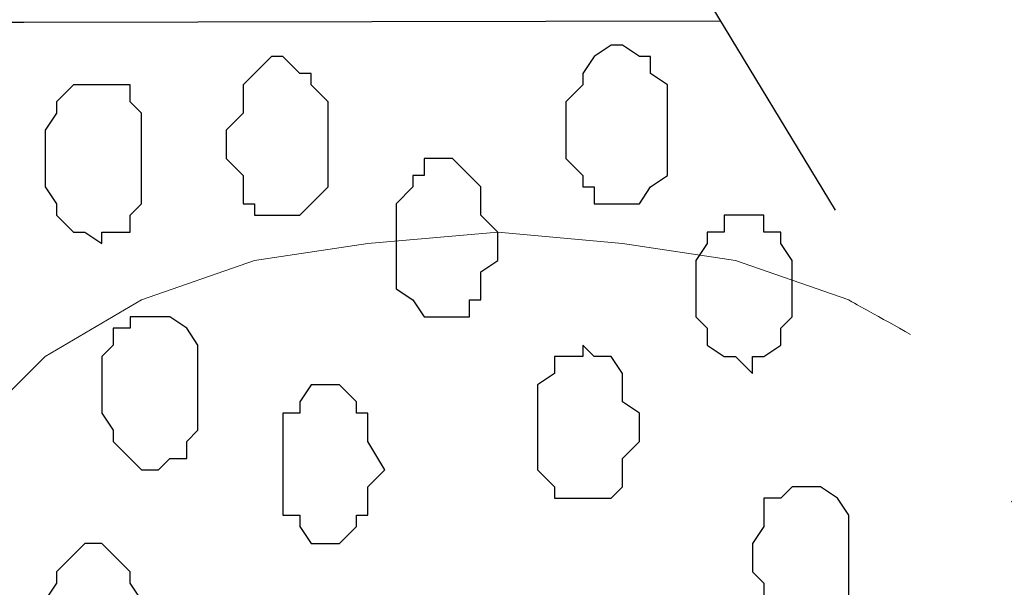
# Model space of a CAD drawing. Units: centimetres. Extents: x -8.5 to 8.6, y -9.6 to 13.4.
# Drawn here: x -1.4 to -1.1, y 0.1 to 0.3 of the extents above; entities that cross this region are included whole.
import ezdxf

# ---------------------------------------------------------------- set-up
doc = ezdxf.new("R2010")
doc.units = ezdxf.units.CM
doc.header["$MEASUREMENT"] = 0
doc.linetypes.add('DASHDOTX2', pattern=[50.8, 25.4, -12.7, 0, -12.7])
doc.layers.add('Layer 1', color=7, linetype='Continuous')

msp = doc.modelspace()

# ---------------------------------------------------------------- linework, layer by layer
at = {"linetype": 'DASHDOTX2', "ltscale": 0.01}
msp.add_line((-2.52565, 2.51513), (0.70768, -2.81108), dxfattribs=at)
at = {"layer": 'Layer 1', "lineweight": 9}
for points, knots in [([(-1.17474, 0.28979), (-3.96184, 0.28508), (-6.51792, 0.28081), (-6.51792, 0.28081), (-6.51792, 0.28081), (-6.51792, 0.28081), (-6.51838, 0.43956), (-6.51838, 0.43956), (-6.51838, 0.43956), (-6.51838, 0.43956), (-4.01738, 0.43956), (-1.26566, 0.43956)], [1.1362978, 1.1362978, 1.1362978, 1.1362978, 1.25, 1.25, 1.25, 1.25, 1.5, 1.5, 1.5, 1.5, 1.6124683, 1.6124683, 1.6124683, 1.6124683]), ([(-0.15289, -1.39347), (-3.30497, -1.39347), (-6.51792, -1.39347), (-6.51792, -1.39347), (-6.51792, -1.39347), (-6.51792, -1.39347), (-6.51792, 0.28081), (-6.51792, 0.28081), (-6.51792, 0.28081), (-3.96184, 0.28508), (-1.17474, 0.28979)], [0.6226314, 0.6226314, 0.6226314, 0.6226314, 0.75, 0.75, 0.75, 0.75, 1, 1, 1, 1.113652, 1.113652, 1.113652, 1.113652]), ([(-1.10367, 0.17272), (-1.11433, 0.17865), (-1.12677, 0.18556), (-1.12677, 0.18556), (-1.12677, 0.18556), (-1.12677, 0.18556), (-1.16911, 0.20038), (-1.16911, 0.20038), (-1.16911, 0.20038), (-1.16911, 0.20038), (-1.21144, 0.20673), (-1.21144, 0.20673), (-1.21144, 0.20673), (-1.21144, 0.20673), (-1.25801, 0.21096), (-1.25801, 0.21096), (-1.25801, 0.21096), (-1.25801, 0.21096), (-1.30669, 0.20673), (-1.30669, 0.20673), (-1.30669, 0.20673), (-1.30669, 0.20673), (-1.34902, 0.20038), (-1.34902, 0.20038), (-1.34902, 0.20038), (-1.34902, 0.20038), (-1.39136, 0.18556), (-1.39136, 0.18556), (-1.39136, 0.18556), (-1.39136, 0.18556), (-1.42734, 0.16439), (-1.42734, 0.16439), (-1.42734, 0.16439), (-1.42734, 0.16439), (-1.45486, 0.13688), (-1.45486, 0.13688), (-1.45486, 0.13688), (-1.45486, 0.13688), (-1.47602, 0.11148), (-1.47602, 0.11148), (-1.47602, 0.11148), (-1.47602, 0.11148), (-1.48237, 0.09031), (-1.48237, 0.09031), (-1.48237, 0.09031), (-1.48237, 0.09031), (-1.48661, 0.07338), (-1.48661, 0.07338), (-1.48661, 0.07338), (-1.48661, 0.07338), (-1.48661, 0.02681), (-1.48661, 0.02681), (-1.48661, 0.02681), (-1.48661, 0.02681), (-1.25801, -1.16487), (-1.25801, -1.16487), (-1.25801, -1.16487), (-1.03152, 0.02681), (-1.03152, 0.02681), (-1.03152, 0.02681), (-1.03152, 0.02681), (-1.02861, 0.03846), (-1.02673, 0.04598)], [0.3537455, 0.3537455, 0.3537455, 0.3537455, 0.3809524, 0.3809524, 0.3809524, 0.3809524, 0.4285714, 0.4285714, 0.4285714, 0.4285714, 0.4761905, 0.4761905, 0.4761905, 0.4761905, 0.5238095, 0.5238095, 0.5238095, 0.5238095, 0.5714286, 0.5714286, 0.5714286, 0.5714286, 0.6190476, 0.6190476, 0.6190476, 0.6190476, 0.6666667, 0.6666667, 0.6666667, 0.6666667, 0.7142857, 0.7142857, 0.7142857, 0.7142857, 0.7619048, 0.7619048, 0.7619048, 0.7619048, 0.8095238, 0.8095238, 0.8095238, 0.8095238, 0.8571429, 0.8571429, 0.8571429, 0.8571429, 0.9047619, 0.9047619, 0.9047619, 0.9047619, 0.952381, 0.952381, 0.952381, 0.952381, 1, 1, 1, 1.047619, 1.047619, 1.047619, 1.047619, 1.0798669, 1.0798669, 1.0798669, 1.0798669])]:
    msp.add_open_spline(points, degree=3, knots=knots, dxfattribs=at)
at = {"layer": 'Layer 1', "color": 254}
msp.add_open_spline([(-1.17474, 0.28979), (-3.96184, 0.28508), (-6.51792, 0.28081), (-6.51792, 0.28081), (-6.51792, 0.28081), (-6.51792, 0.28081), (-6.51792, -1.39347), (-6.51792, -1.39347), (-6.51792, -1.39347), (-3.30497, -1.39347), (-0.15289, -1.39347)], degree=3, knots=[0.636348, 0.636348, 0.636348, 0.636348, 0.75, 0.75, 0.75, 0.75, 1, 1, 1, 1.1273686, 1.1273686, 1.1273686, 1.1273686], dxfattribs=at)
at = {"layer": 'Layer 1', "color": 253}
for points, knots in [([(-1.21144, 0.28081), (-1.21144, 0.28081), (-1.20509, 0.27658), (-1.20509, 0.27658), (-1.20509, 0.27658), (-1.20509, 0.27658), (-1.20086, 0.27658), (-1.20086, 0.27658), (-1.20086, 0.27658), (-1.20086, 0.27658), (-1.20086, 0.27023), (-1.20086, 0.27023), (-1.20086, 0.27023), (-1.20086, 0.27023), (-1.19451, 0.26599), (-1.19451, 0.26599), (-1.19451, 0.26599), (-1.19451, 0.26599), (-1.19451, 0.23213), (-1.19451, 0.23213), (-1.19451, 0.23213), (-1.19451, 0.23213), (-1.20086, 0.22789), (-1.20086, 0.22789), (-1.20086, 0.22789), (-1.20086, 0.22789), (-1.20509, 0.22154), (-1.20509, 0.22154), (-1.20509, 0.22154), (-1.20509, 0.22154), (-1.22202, 0.22154), (-1.22202, 0.22154), (-1.22202, 0.22154), (-1.22202, 0.22154), (-1.22202, 0.22789), (-1.22202, 0.22789), (-1.22202, 0.22789), (-1.22202, 0.22789), (-1.22626, 0.22789), (-1.22626, 0.22789), (-1.22626, 0.22789), (-1.22626, 0.22789), (-1.22626, 0.23213), (-1.22626, 0.23213), (-1.22626, 0.23213), (-1.22626, 0.23213), (-1.23261, 0.23848), (-1.23261, 0.23848), (-1.23261, 0.23848), (-1.23261, 0.23848), (-1.23261, 0.25964), (-1.23261, 0.25964), (-1.23261, 0.25964), (-1.23261, 0.25964), (-1.22626, 0.26599), (-1.22626, 0.26599), (-1.22626, 0.26599), (-1.22626, 0.26599), (-1.22626, 0.27023), (-1.22626, 0.27023), (-1.22626, 0.27023), (-1.22626, 0.27023), (-1.22202, 0.27658), (-1.22202, 0.27658), (-1.22202, 0.27658), (-1.22202, 0.27658), (-1.21567, 0.28081), (-1.21567, 0.28081), (-1.21567, 0.28081), (-1.21567, 0.28081), (-1.21144, 0.28081), (-1.21144, 0.28081)], [0, 0, 0, 0, 0.055556, 0.055556, 0.055556, 0.055556, 0.111111, 0.111111, 0.111111, 0.111111, 0.166667, 0.166667, 0.166667, 0.166667, 0.222222, 0.222222, 0.222222, 0.222222, 0.277778, 0.277778, 0.277778, 0.277778, 0.333333, 0.333333, 0.333333, 0.333333, 0.388889, 0.388889, 0.388889, 0.388889, 0.444444, 0.444444, 0.444444, 0.444444, 0.5, 0.5, 0.5, 0.5, 0.555556, 0.555556, 0.555556, 0.555556, 0.611111, 0.611111, 0.611111, 0.611111, 0.666667, 0.666667, 0.666667, 0.666667, 0.722222, 0.722222, 0.722222, 0.722222, 0.777778, 0.777778, 0.777778, 0.777778, 0.833333, 0.833333, 0.833333, 0.833333, 0.888889, 0.888889, 0.888889, 0.888889, 0.944444, 0.944444, 0.944444, 0.944444, 1, 1, 1, 1]), ([(-1.40617, 0.26599), (-1.40617, 0.26599), (-1.39559, 0.26599), (-1.39559, 0.26599), (-1.39559, 0.26599), (-1.39559, 0.26599), (-1.39559, 0.25964), (-1.39559, 0.25964), (-1.39559, 0.25964), (-1.39559, 0.25964), (-1.39136, 0.25541), (-1.39136, 0.25541), (-1.39136, 0.25541), (-1.39136, 0.25541), (-1.39136, 0.22154), (-1.39136, 0.22154), (-1.39136, 0.22154), (-1.39136, 0.22154), (-1.39559, 0.21731), (-1.39559, 0.21731), (-1.39559, 0.21731), (-1.39559, 0.21731), (-1.39559, 0.21096), (-1.39559, 0.21096), (-1.39559, 0.21096), (-1.39559, 0.21096), (-1.40617, 0.21096), (-1.40617, 0.21096), (-1.40617, 0.21096), (-1.40617, 0.21096), (-1.40617, 0.20673), (-1.40617, 0.20673), (-1.40617, 0.20673), (-1.40617, 0.20673), (-1.41252, 0.21096), (-1.41252, 0.21096), (-1.41252, 0.21096), (-1.41252, 0.21096), (-1.41676, 0.21096), (-1.41676, 0.21096), (-1.41676, 0.21096), (-1.41676, 0.21096), (-1.42311, 0.21731), (-1.42311, 0.21731), (-1.42311, 0.21731), (-1.42311, 0.21731), (-1.42311, 0.22154), (-1.42311, 0.22154), (-1.42311, 0.22154), (-1.42311, 0.22154), (-1.42734, 0.22789), (-1.42734, 0.22789), (-1.42734, 0.22789), (-1.42734, 0.22789), (-1.42734, 0.24906), (-1.42734, 0.24906), (-1.42734, 0.24906), (-1.42734, 0.24906), (-1.42311, 0.25541), (-1.42311, 0.25541), (-1.42311, 0.25541), (-1.42311, 0.25541), (-1.42311, 0.25964), (-1.42311, 0.25964), (-1.42311, 0.25964), (-1.42311, 0.25964), (-1.41676, 0.26599), (-1.41676, 0.26599), (-1.41676, 0.26599), (-1.41676, 0.26599), (-1.40617, 0.26599), (-1.40617, 0.26599)], [0, 0, 0, 0, 0.055556, 0.055556, 0.055556, 0.055556, 0.111111, 0.111111, 0.111111, 0.111111, 0.166667, 0.166667, 0.166667, 0.166667, 0.222222, 0.222222, 0.222222, 0.222222, 0.277778, 0.277778, 0.277778, 0.277778, 0.333333, 0.333333, 0.333333, 0.333333, 0.388889, 0.388889, 0.388889, 0.388889, 0.444444, 0.444444, 0.444444, 0.444444, 0.5, 0.5, 0.5, 0.5, 0.555556, 0.555556, 0.555556, 0.555556, 0.611111, 0.611111, 0.611111, 0.611111, 0.666667, 0.666667, 0.666667, 0.666667, 0.722222, 0.722222, 0.722222, 0.722222, 0.777778, 0.777778, 0.777778, 0.777778, 0.833333, 0.833333, 0.833333, 0.833333, 0.888889, 0.888889, 0.888889, 0.888889, 0.944444, 0.944444, 0.944444, 0.944444, 1, 1, 1, 1]), ([(-1.27917, 0.23848), (-1.27917, 0.23848), (-1.27494, 0.23848), (-1.27494, 0.23848), (-1.27494, 0.23848), (-1.27494, 0.23848), (-1.26436, 0.22789), (-1.26436, 0.22789), (-1.26436, 0.22789), (-1.26436, 0.22789), (-1.26436, 0.21731), (-1.26436, 0.21731), (-1.26436, 0.21731), (-1.26436, 0.21731), (-1.25801, 0.21096), (-1.25801, 0.21096), (-1.25801, 0.21096), (-1.25801, 0.21096), (-1.25801, 0.20038), (-1.25801, 0.20038), (-1.25801, 0.20038), (-1.25801, 0.20038), (-1.26436, 0.19614), (-1.26436, 0.19614), (-1.26436, 0.19614), (-1.26436, 0.19614), (-1.26436, 0.18556), (-1.26436, 0.18556), (-1.26436, 0.18556), (-1.26436, 0.18556), (-1.26859, 0.18556), (-1.26859, 0.18556), (-1.26859, 0.18556), (-1.26859, 0.18556), (-1.26859, 0.17921), (-1.26859, 0.17921), (-1.26859, 0.17921), (-1.26859, 0.17921), (-1.28552, 0.17921), (-1.28552, 0.17921), (-1.28552, 0.17921), (-1.28552, 0.17921), (-1.28976, 0.18556), (-1.28976, 0.18556), (-1.28976, 0.18556), (-1.28976, 0.18556), (-1.29611, 0.18979), (-1.29611, 0.18979), (-1.29611, 0.18979), (-1.29611, 0.18979), (-1.29611, 0.22154), (-1.29611, 0.22154), (-1.29611, 0.22154), (-1.29611, 0.22154), (-1.28976, 0.22789), (-1.28976, 0.22789), (-1.28976, 0.22789), (-1.28976, 0.22789), (-1.28976, 0.23213), (-1.28976, 0.23213), (-1.28976, 0.23213), (-1.28976, 0.23213), (-1.28552, 0.23213), (-1.28552, 0.23213), (-1.28552, 0.23213), (-1.28552, 0.23213), (-1.28552, 0.23848), (-1.28552, 0.23848), (-1.28552, 0.23848), (-1.28552, 0.23848), (-1.27917, 0.23848), (-1.27917, 0.23848)], [0, 0, 0, 0, 0.055556, 0.055556, 0.055556, 0.055556, 0.111111, 0.111111, 0.111111, 0.111111, 0.166667, 0.166667, 0.166667, 0.166667, 0.222222, 0.222222, 0.222222, 0.222222, 0.277778, 0.277778, 0.277778, 0.277778, 0.333333, 0.333333, 0.333333, 0.333333, 0.388889, 0.388889, 0.388889, 0.388889, 0.444444, 0.444444, 0.444444, 0.444444, 0.5, 0.5, 0.5, 0.5, 0.555556, 0.555556, 0.555556, 0.555556, 0.611111, 0.611111, 0.611111, 0.611111, 0.666667, 0.666667, 0.666667, 0.666667, 0.722222, 0.722222, 0.722222, 0.722222, 0.777778, 0.777778, 0.777778, 0.777778, 0.833333, 0.833333, 0.833333, 0.833333, 0.888889, 0.888889, 0.888889, 0.888889, 0.944444, 0.944444, 0.944444, 0.944444, 1, 1, 1, 1]), ([(-1.38501, 0.17921), (-1.38501, 0.17921), (-1.38077, 0.17921), (-1.38077, 0.17921), (-1.38077, 0.17921), (-1.38077, 0.17921), (-1.37442, 0.17498), (-1.37442, 0.17498), (-1.37442, 0.17498), (-1.37442, 0.17498), (-1.37019, 0.16863), (-1.37019, 0.16863), (-1.37019, 0.16863), (-1.37019, 0.16863), (-1.37019, 0.13688), (-1.37019, 0.13688), (-1.37019, 0.13688), (-1.37019, 0.13688), (-1.37442, 0.13264), (-1.37442, 0.13264), (-1.37442, 0.13264), (-1.37442, 0.13264), (-1.37442, 0.12629), (-1.37442, 0.12629), (-1.37442, 0.12629), (-1.37442, 0.12629), (-1.38077, 0.12629), (-1.38077, 0.12629), (-1.38077, 0.12629), (-1.38077, 0.12629), (-1.38501, 0.12206), (-1.38501, 0.12206), (-1.38501, 0.12206), (-1.38501, 0.12206), (-1.39136, 0.12206), (-1.39136, 0.12206), (-1.39136, 0.12206), (-1.39136, 0.12206), (-1.40194, 0.13264), (-1.40194, 0.13264), (-1.40194, 0.13264), (-1.40194, 0.13264), (-1.40194, 0.13688), (-1.40194, 0.13688), (-1.40194, 0.13688), (-1.40194, 0.13688), (-1.40617, 0.14323), (-1.40617, 0.14323), (-1.40617, 0.14323), (-1.40617, 0.14323), (-1.40617, 0.16439), (-1.40617, 0.16439), (-1.40617, 0.16439), (-1.40617, 0.16439), (-1.40194, 0.16863), (-1.40194, 0.16863), (-1.40194, 0.16863), (-1.40194, 0.16863), (-1.40194, 0.17498), (-1.40194, 0.17498), (-1.40194, 0.17498), (-1.40194, 0.17498), (-1.39559, 0.17498), (-1.39559, 0.17498), (-1.39559, 0.17498), (-1.39559, 0.17498), (-1.39559, 0.17921), (-1.39559, 0.17921), (-1.39559, 0.17921), (-1.39559, 0.17921), (-1.38501, 0.17921), (-1.38501, 0.17921)], [0, 0, 0, 0, 0.055556, 0.055556, 0.055556, 0.055556, 0.111111, 0.111111, 0.111111, 0.111111, 0.166667, 0.166667, 0.166667, 0.166667, 0.222222, 0.222222, 0.222222, 0.222222, 0.277778, 0.277778, 0.277778, 0.277778, 0.333333, 0.333333, 0.333333, 0.333333, 0.388889, 0.388889, 0.388889, 0.388889, 0.444444, 0.444444, 0.444444, 0.444444, 0.5, 0.5, 0.5, 0.5, 0.555556, 0.555556, 0.555556, 0.555556, 0.611111, 0.611111, 0.611111, 0.611111, 0.666667, 0.666667, 0.666667, 0.666667, 0.722222, 0.722222, 0.722222, 0.722222, 0.777778, 0.777778, 0.777778, 0.777778, 0.833333, 0.833333, 0.833333, 0.833333, 0.888889, 0.888889, 0.888889, 0.888889, 0.944444, 0.944444, 0.944444, 0.944444, 1, 1, 1, 1]), ([(-1.22626, 0.16863), (-1.22626, 0.16863), (-1.22202, 0.16439), (-1.22202, 0.16439), (-1.22202, 0.16439), (-1.22202, 0.16439), (-1.21567, 0.16439), (-1.21567, 0.16439), (-1.21567, 0.16439), (-1.21567, 0.16439), (-1.21144, 0.15804), (-1.21144, 0.15804), (-1.21144, 0.15804), (-1.21144, 0.15804), (-1.21144, 0.14746), (-1.21144, 0.14746), (-1.21144, 0.14746), (-1.21144, 0.14746), (-1.20509, 0.14323), (-1.20509, 0.14323), (-1.20509, 0.14323), (-1.20509, 0.14323), (-1.20509, 0.13264), (-1.20509, 0.13264), (-1.20509, 0.13264), (-1.20509, 0.13264), (-1.21144, 0.12629), (-1.21144, 0.12629), (-1.21144, 0.12629), (-1.21144, 0.12629), (-1.21144, 0.11571), (-1.21144, 0.11571), (-1.21144, 0.11571), (-1.21144, 0.11571), (-1.21567, 0.11148), (-1.21567, 0.11148), (-1.21567, 0.11148), (-1.21567, 0.11148), (-1.23684, 0.11148), (-1.23684, 0.11148), (-1.23684, 0.11148), (-1.23684, 0.11148), (-1.23684, 0.11571), (-1.23684, 0.11571), (-1.23684, 0.11571), (-1.23684, 0.11571), (-1.24319, 0.12206), (-1.24319, 0.12206), (-1.24319, 0.12206), (-1.24319, 0.12206), (-1.24319, 0.15381), (-1.24319, 0.15381), (-1.24319, 0.15381), (-1.24319, 0.15381), (-1.23684, 0.15804), (-1.23684, 0.15804), (-1.23684, 0.15804), (-1.23684, 0.15804), (-1.23684, 0.16439), (-1.23684, 0.16439), (-1.23684, 0.16439), (-1.23684, 0.16439), (-1.22626, 0.16439), (-1.22626, 0.16439), (-1.22626, 0.16439), (-1.22626, 0.16439), (-1.22626, 0.16863), (-1.22626, 0.16863)], [0, 0, 0, 0, 0.058824, 0.058824, 0.058824, 0.058824, 0.117647, 0.117647, 0.117647, 0.117647, 0.176471, 0.176471, 0.176471, 0.176471, 0.235294, 0.235294, 0.235294, 0.235294, 0.294118, 0.294118, 0.294118, 0.294118, 0.352941, 0.352941, 0.352941, 0.352941, 0.411765, 0.411765, 0.411765, 0.411765, 0.470588, 0.470588, 0.470588, 0.470588, 0.529412, 0.529412, 0.529412, 0.529412, 0.588235, 0.588235, 0.588235, 0.588235, 0.647059, 0.647059, 0.647059, 0.647059, 0.705882, 0.705882, 0.705882, 0.705882, 0.764706, 0.764706, 0.764706, 0.764706, 0.823529, 0.823529, 0.823529, 0.823529, 0.882353, 0.882353, 0.882353, 0.882353, 0.941176, 0.941176, 0.941176, 0.941176, 1, 1, 1, 1]), ([(-1.32151, 0.15381), (-1.32151, 0.15381), (-1.31727, 0.15381), (-1.31727, 0.15381), (-1.31727, 0.15381), (-1.31727, 0.15381), (-1.31092, 0.14746), (-1.31092, 0.14746), (-1.31092, 0.14746), (-1.31092, 0.14746), (-1.31092, 0.14323), (-1.31092, 0.14323), (-1.31092, 0.14323), (-1.31092, 0.14323), (-1.30669, 0.14323), (-1.30669, 0.14323), (-1.30669, 0.14323), (-1.30669, 0.14323), (-1.30669, 0.13264), (-1.30669, 0.13264), (-1.30669, 0.13264), (-1.30669, 0.13264), (-1.30034, 0.12206), (-1.30034, 0.12206), (-1.30034, 0.12206), (-1.30034, 0.12206), (-1.30669, 0.11571), (-1.30669, 0.11571), (-1.30669, 0.11571), (-1.30669, 0.11571), (-1.30669, 0.10513), (-1.30669, 0.10513), (-1.30669, 0.10513), (-1.30669, 0.10513), (-1.31092, 0.10513), (-1.31092, 0.10513), (-1.31092, 0.10513), (-1.31092, 0.10513), (-1.31092, 0.10089), (-1.31092, 0.10089), (-1.31092, 0.10089), (-1.31092, 0.10089), (-1.31727, 0.09454), (-1.31727, 0.09454), (-1.31727, 0.09454), (-1.31727, 0.09454), (-1.32786, 0.09454), (-1.32786, 0.09454), (-1.32786, 0.09454), (-1.32786, 0.09454), (-1.33209, 0.10089), (-1.33209, 0.10089), (-1.33209, 0.10089), (-1.33209, 0.10089), (-1.33209, 0.10513), (-1.33209, 0.10513), (-1.33209, 0.10513), (-1.33209, 0.10513), (-1.33844, 0.10513), (-1.33844, 0.10513), (-1.33844, 0.10513), (-1.33844, 0.10513), (-1.33844, 0.14323), (-1.33844, 0.14323), (-1.33844, 0.14323), (-1.33844, 0.14323), (-1.33209, 0.14323), (-1.33209, 0.14323), (-1.33209, 0.14323), (-1.33209, 0.14323), (-1.33209, 0.14746), (-1.33209, 0.14746), (-1.33209, 0.14746), (-1.33209, 0.14746), (-1.32786, 0.15381), (-1.32786, 0.15381), (-1.32786, 0.15381), (-1.32786, 0.15381), (-1.32151, 0.15381), (-1.32151, 0.15381)], [0, 0, 0, 0, 0.05, 0.05, 0.05, 0.05, 0.1, 0.1, 0.1, 0.1, 0.15, 0.15, 0.15, 0.15, 0.2, 0.2, 0.2, 0.2, 0.25, 0.25, 0.25, 0.25, 0.3, 0.3, 0.3, 0.3, 0.35, 0.35, 0.35, 0.35, 0.4, 0.4, 0.4, 0.4, 0.45, 0.45, 0.45, 0.45, 0.5, 0.5, 0.5, 0.5, 0.55, 0.55, 0.55, 0.55, 0.6, 0.6, 0.6, 0.6, 0.65, 0.65, 0.65, 0.65, 0.7, 0.7, 0.7, 0.7, 0.75, 0.75, 0.75, 0.75, 0.8, 0.8, 0.8, 0.8, 0.85, 0.85, 0.85, 0.85, 0.9, 0.9, 0.9, 0.9, 0.95, 0.95, 0.95, 0.95, 1, 1, 1, 1]), ([(-1.14159, 0.11571), (-1.14159, 0.11571), (-1.13736, 0.11571), (-1.13736, 0.11571), (-1.13736, 0.11571), (-1.13736, 0.11571), (-1.13101, 0.11148), (-1.13101, 0.11148), (-1.13101, 0.11148), (-1.13101, 0.11148), (-1.12677, 0.10513), (-1.12677, 0.10513), (-1.12677, 0.10513), (-1.12677, 0.10513), (-1.12677, 0.07338), (-1.12677, 0.07338), (-1.12677, 0.07338), (-1.12677, 0.07338), (-1.13101, 0.06914), (-1.13101, 0.06914), (-1.13101, 0.06914), (-1.13101, 0.06914), (-1.13101, 0.06279), (-1.13101, 0.06279), (-1.13101, 0.06279), (-1.13101, 0.06279), (-1.13736, 0.06279), (-1.13736, 0.06279), (-1.13736, 0.06279), (-1.13736, 0.06279), (-1.13736, 0.05856), (-1.13736, 0.05856), (-1.13736, 0.05856), (-1.13736, 0.05856), (-1.14794, 0.05856), (-1.14794, 0.05856), (-1.14794, 0.05856), (-1.14794, 0.05856), (-1.14794, 0.06279), (-1.14794, 0.06279), (-1.14794, 0.06279), (-1.14794, 0.06279), (-1.15217, 0.06279), (-1.15217, 0.06279), (-1.15217, 0.06279), (-1.15217, 0.06279), (-1.15852, 0.06914), (-1.15852, 0.06914), (-1.15852, 0.06914), (-1.15852, 0.06914), (-1.15852, 0.07973), (-1.15852, 0.07973), (-1.15852, 0.07973), (-1.15852, 0.07973), (-1.16276, 0.08396), (-1.16276, 0.08396), (-1.16276, 0.08396), (-1.16276, 0.08396), (-1.16276, 0.09454), (-1.16276, 0.09454), (-1.16276, 0.09454), (-1.16276, 0.09454), (-1.15852, 0.10089), (-1.15852, 0.10089), (-1.15852, 0.10089), (-1.15852, 0.10089), (-1.15852, 0.11148), (-1.15852, 0.11148), (-1.15852, 0.11148), (-1.15852, 0.11148), (-1.15217, 0.11148), (-1.15217, 0.11148), (-1.15217, 0.11148), (-1.15217, 0.11148), (-1.14794, 0.11571), (-1.14794, 0.11571), (-1.14794, 0.11571), (-1.14794, 0.11571), (-1.14159, 0.11571), (-1.14159, 0.11571)], [0, 0, 0, 0, 0.05, 0.05, 0.05, 0.05, 0.1, 0.1, 0.1, 0.1, 0.15, 0.15, 0.15, 0.15, 0.2, 0.2, 0.2, 0.2, 0.25, 0.25, 0.25, 0.25, 0.3, 0.3, 0.3, 0.3, 0.35, 0.35, 0.35, 0.35, 0.4, 0.4, 0.4, 0.4, 0.45, 0.45, 0.45, 0.45, 0.5, 0.5, 0.5, 0.5, 0.55, 0.55, 0.55, 0.55, 0.6, 0.6, 0.6, 0.6, 0.65, 0.65, 0.65, 0.65, 0.7, 0.7, 0.7, 0.7, 0.75, 0.75, 0.75, 0.75, 0.8, 0.8, 0.8, 0.8, 0.85, 0.85, 0.85, 0.85, 0.9, 0.9, 0.9, 0.9, 0.95, 0.95, 0.95, 0.95, 1, 1, 1, 1]), ([(-1.41252, 0.09454), (-1.41252, 0.09454), (-1.40617, 0.09454), (-1.40617, 0.09454), (-1.40617, 0.09454), (-1.40617, 0.09454), (-1.40194, 0.09031), (-1.40194, 0.09031), (-1.40194, 0.09031), (-1.40194, 0.09031), (-1.39559, 0.08396), (-1.39559, 0.08396), (-1.39559, 0.08396), (-1.39559, 0.08396), (-1.39559, 0.07973), (-1.39559, 0.07973), (-1.39559, 0.07973), (-1.39559, 0.07973), (-1.39136, 0.07338), (-1.39136, 0.07338), (-1.39136, 0.07338), (-1.39136, 0.07338), (-1.39136, 0.05221), (-1.39136, 0.05221), (-1.39136, 0.05221), (-1.39136, 0.05221), (-1.39559, 0.04798), (-1.39559, 0.04798), (-1.39559, 0.04798), (-1.39559, 0.04798), (-1.39559, 0.04163), (-1.39559, 0.04163), (-1.39559, 0.04163), (-1.39559, 0.04163), (-1.40194, 0.04163), (-1.40194, 0.04163), (-1.40194, 0.04163), (-1.40194, 0.04163), (-1.40194, 0.03739), (-1.40194, 0.03739), (-1.40194, 0.03739), (-1.40194, 0.03739), (-1.41676, 0.03739), (-1.41676, 0.03739), (-1.41676, 0.03739), (-1.41676, 0.03739), (-1.41676, 0.04163), (-1.41676, 0.04163), (-1.41676, 0.04163), (-1.41676, 0.04163), (-1.42311, 0.04163), (-1.42311, 0.04163), (-1.42311, 0.04163), (-1.42311, 0.04163), (-1.42311, 0.04798), (-1.42311, 0.04798), (-1.42311, 0.04798), (-1.42311, 0.04798), (-1.42734, 0.05221), (-1.42734, 0.05221), (-1.42734, 0.05221), (-1.42734, 0.05221), (-1.42734, 0.07338), (-1.42734, 0.07338), (-1.42734, 0.07338), (-1.42734, 0.07338), (-1.42311, 0.07973), (-1.42311, 0.07973), (-1.42311, 0.07973), (-1.42311, 0.07973), (-1.42311, 0.08396), (-1.42311, 0.08396), (-1.42311, 0.08396), (-1.42311, 0.08396), (-1.41676, 0.09031), (-1.41676, 0.09031), (-1.41676, 0.09031), (-1.41676, 0.09031), (-1.41252, 0.09454), (-1.41252, 0.09454)], [0, 0, 0, 0, 0.05, 0.05, 0.05, 0.05, 0.1, 0.1, 0.1, 0.1, 0.15, 0.15, 0.15, 0.15, 0.2, 0.2, 0.2, 0.2, 0.25, 0.25, 0.25, 0.25, 0.3, 0.3, 0.3, 0.3, 0.35, 0.35, 0.35, 0.35, 0.4, 0.4, 0.4, 0.4, 0.45, 0.45, 0.45, 0.45, 0.5, 0.5, 0.5, 0.5, 0.55, 0.55, 0.55, 0.55, 0.6, 0.6, 0.6, 0.6, 0.65, 0.65, 0.65, 0.65, 0.7, 0.7, 0.7, 0.7, 0.75, 0.75, 0.75, 0.75, 0.8, 0.8, 0.8, 0.8, 0.85, 0.85, 0.85, 0.85, 0.9, 0.9, 0.9, 0.9, 0.95, 0.95, 0.95, 0.95, 1, 1, 1, 1])]:
    msp.add_open_spline(points, degree=3, knots=knots, dxfattribs=at)
at = {"layer": 'Layer 1', "color": 8}
for points, knots in [([(-1.33844, 0.27658), (-1.33844, 0.27658), (-1.33209, 0.27023), (-1.33209, 0.27023), (-1.33209, 0.27023), (-1.33209, 0.27023), (-1.32786, 0.27023), (-1.32786, 0.27023), (-1.32786, 0.27023), (-1.32786, 0.27023), (-1.32786, 0.26599), (-1.32786, 0.26599), (-1.32786, 0.26599), (-1.32786, 0.26599), (-1.32151, 0.25964), (-1.32151, 0.25964), (-1.32151, 0.25964), (-1.32151, 0.25964), (-1.32151, 0.22789), (-1.32151, 0.22789), (-1.32151, 0.22789), (-1.32151, 0.22789), (-1.32786, 0.22154), (-1.32786, 0.22154), (-1.32786, 0.22154), (-1.32786, 0.22154), (-1.33209, 0.21731), (-1.33209, 0.21731), (-1.33209, 0.21731), (-1.33209, 0.21731), (-1.34902, 0.21731), (-1.34902, 0.21731), (-1.34902, 0.21731), (-1.34902, 0.21731), (-1.34902, 0.22154), (-1.34902, 0.22154), (-1.34902, 0.22154), (-1.34902, 0.22154), (-1.35326, 0.22154), (-1.35326, 0.22154), (-1.35326, 0.22154), (-1.35326, 0.22154), (-1.35326, 0.23213), (-1.35326, 0.23213), (-1.35326, 0.23213), (-1.35326, 0.23213), (-1.35961, 0.23848), (-1.35961, 0.23848), (-1.35961, 0.23848), (-1.35961, 0.23848), (-1.35961, 0.24906), (-1.35961, 0.24906), (-1.35961, 0.24906), (-1.35961, 0.24906), (-1.35326, 0.25541), (-1.35326, 0.25541), (-1.35326, 0.25541), (-1.35326, 0.25541), (-1.35326, 0.26599), (-1.35326, 0.26599), (-1.35326, 0.26599), (-1.35326, 0.26599), (-1.34902, 0.27023), (-1.34902, 0.27023), (-1.34902, 0.27023), (-1.34902, 0.27023), (-1.34267, 0.27658), (-1.34267, 0.27658), (-1.34267, 0.27658), (-1.34267, 0.27658), (-1.33844, 0.27658), (-1.33844, 0.27658)], [0, 0, 0, 0, 0.055556, 0.055556, 0.055556, 0.055556, 0.111111, 0.111111, 0.111111, 0.111111, 0.166667, 0.166667, 0.166667, 0.166667, 0.222222, 0.222222, 0.222222, 0.222222, 0.277778, 0.277778, 0.277778, 0.277778, 0.333333, 0.333333, 0.333333, 0.333333, 0.388889, 0.388889, 0.388889, 0.388889, 0.444444, 0.444444, 0.444444, 0.444444, 0.5, 0.5, 0.5, 0.5, 0.555556, 0.555556, 0.555556, 0.555556, 0.611111, 0.611111, 0.611111, 0.611111, 0.666667, 0.666667, 0.666667, 0.666667, 0.722222, 0.722222, 0.722222, 0.722222, 0.777778, 0.777778, 0.777778, 0.777778, 0.833333, 0.833333, 0.833333, 0.833333, 0.888889, 0.888889, 0.888889, 0.888889, 0.944444, 0.944444, 0.944444, 0.944444, 1, 1, 1, 1]), ([(-1.16276, 0.21731), (-1.16276, 0.21731), (-1.15852, 0.21731), (-1.15852, 0.21731), (-1.15852, 0.21731), (-1.15852, 0.21731), (-1.15852, 0.21096), (-1.15852, 0.21096), (-1.15852, 0.21096), (-1.15852, 0.21096), (-1.15217, 0.21096), (-1.15217, 0.21096), (-1.15217, 0.21096), (-1.15217, 0.21096), (-1.15217, 0.20673), (-1.15217, 0.20673), (-1.15217, 0.20673), (-1.15217, 0.20673), (-1.14794, 0.20038), (-1.14794, 0.20038), (-1.14794, 0.20038), (-1.14794, 0.20038), (-1.14794, 0.17921), (-1.14794, 0.17921), (-1.14794, 0.17921), (-1.14794, 0.17921), (-1.15217, 0.17498), (-1.15217, 0.17498), (-1.15217, 0.17498), (-1.15217, 0.17498), (-1.15217, 0.16863), (-1.15217, 0.16863), (-1.15217, 0.16863), (-1.15217, 0.16863), (-1.15852, 0.16439), (-1.15852, 0.16439), (-1.15852, 0.16439), (-1.15852, 0.16439), (-1.16276, 0.16439), (-1.16276, 0.16439), (-1.16276, 0.16439), (-1.16276, 0.16439), (-1.16276, 0.15804), (-1.16276, 0.15804), (-1.16276, 0.15804), (-1.16276, 0.15804), (-1.16911, 0.16439), (-1.16911, 0.16439), (-1.16911, 0.16439), (-1.16911, 0.16439), (-1.17334, 0.16439), (-1.17334, 0.16439), (-1.17334, 0.16439), (-1.17334, 0.16439), (-1.17969, 0.16863), (-1.17969, 0.16863), (-1.17969, 0.16863), (-1.17969, 0.16863), (-1.17969, 0.17498), (-1.17969, 0.17498), (-1.17969, 0.17498), (-1.17969, 0.17498), (-1.18392, 0.17921), (-1.18392, 0.17921), (-1.18392, 0.17921), (-1.18392, 0.17921), (-1.18392, 0.20038), (-1.18392, 0.20038), (-1.18392, 0.20038), (-1.18392, 0.20038), (-1.17969, 0.20673), (-1.17969, 0.20673), (-1.17969, 0.20673), (-1.17969, 0.20673), (-1.17969, 0.21096), (-1.17969, 0.21096), (-1.17969, 0.21096), (-1.17969, 0.21096), (-1.17334, 0.21096), (-1.17334, 0.21096), (-1.17334, 0.21096), (-1.17334, 0.21096), (-1.17334, 0.21731), (-1.17334, 0.21731), (-1.17334, 0.21731), (-1.17334, 0.21731), (-1.16276, 0.21731), (-1.16276, 0.21731)], [0, 0, 0, 0, 0.045455, 0.045455, 0.045455, 0.045455, 0.090909, 0.090909, 0.090909, 0.090909, 0.136364, 0.136364, 0.136364, 0.136364, 0.181818, 0.181818, 0.181818, 0.181818, 0.227273, 0.227273, 0.227273, 0.227273, 0.272727, 0.272727, 0.272727, 0.272727, 0.318182, 0.318182, 0.318182, 0.318182, 0.363636, 0.363636, 0.363636, 0.363636, 0.409091, 0.409091, 0.409091, 0.409091, 0.454545, 0.454545, 0.454545, 0.454545, 0.5, 0.5, 0.5, 0.5, 0.545455, 0.545455, 0.545455, 0.545455, 0.590909, 0.590909, 0.590909, 0.590909, 0.636364, 0.636364, 0.636364, 0.636364, 0.681818, 0.681818, 0.681818, 0.681818, 0.727273, 0.727273, 0.727273, 0.727273, 0.772727, 0.772727, 0.772727, 0.772727, 0.818182, 0.818182, 0.818182, 0.818182, 0.863636, 0.863636, 0.863636, 0.863636, 0.909091, 0.909091, 0.909091, 0.909091, 0.954545, 0.954545, 0.954545, 0.954545, 1, 1, 1, 1])]:
    msp.add_open_spline(points, degree=3, knots=knots, dxfattribs=at)

doc.saveas('drawing.dxf')
